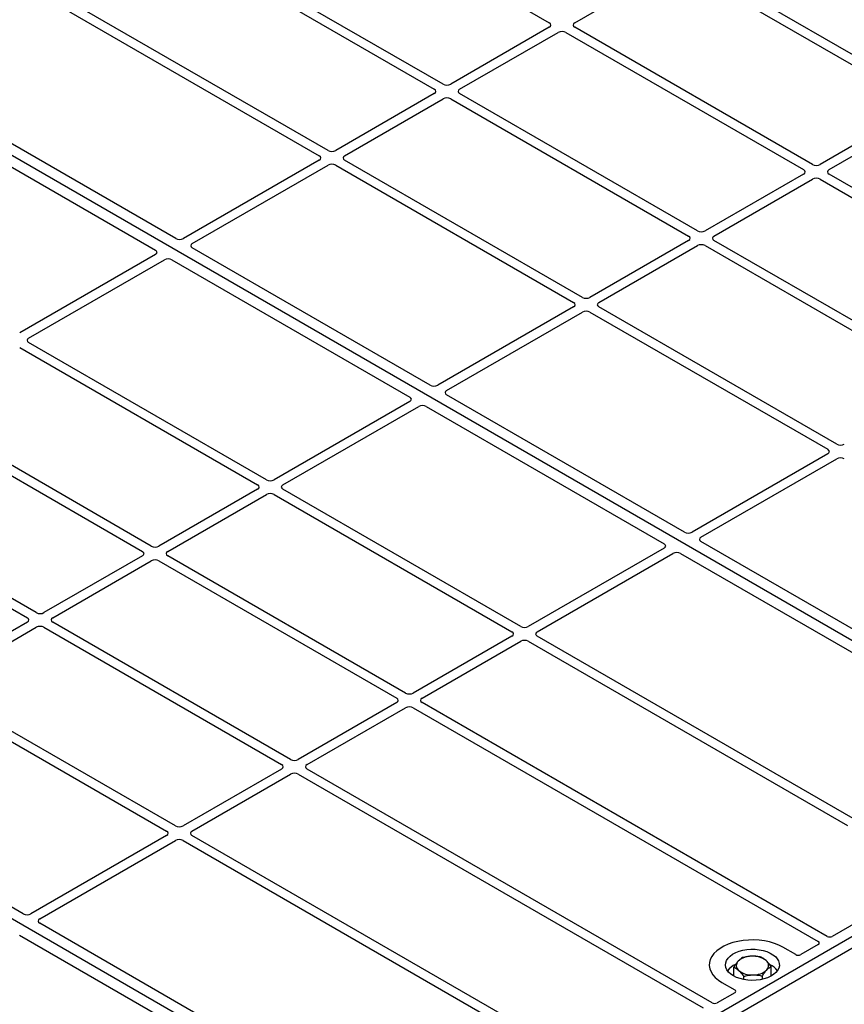
# Model space of a CAD drawing. Units: millimetres. Extents: x 0 to 420, y 0 to 297.
# Drawn here: x 335 to 358, y 167 to 194 of the extents above; entities that cross this region are included whole.
import ezdxf

# ---------------------------------------------------------------- set-up
doc = ezdxf.new("R2010")
doc.units = ezdxf.units.MM

msp = doc.modelspace()

# ---------------------------------------------------------------- linework, layer by layer
at = {"color": 7, "linetype": 'Continuous', "lineweight": 25}
for p, q in [((338.53859, 200.40381), (349.79984, 193.90283)), ((335.33893, 198.55669), (346.60018, 192.05571)), ((346.84766, 192.19858), (335.58641, 198.69956)), ((343.64801, 190.35146), (334.77113, 195.47597)), ((350.50614, 193.90283), (353.24698, 195.48509)), ((353.45831, 195.48509), (360.07056, 191.66792)), ((360.31805, 191.81079), (353.70579, 195.62796)), ((334.61414, 195.28085), (343.40052, 190.20859)), ((365.34694, 172.61012), (327.51673, 194.44904)), ((349.79984, 193.78084), (347.05899, 192.19858)), ((347.30648, 192.05571), (350.04732, 193.63797)), ((350.25865, 193.63797), (356.8709, 189.82079)), ((357.11839, 189.96366), (350.50614, 193.78084)), ((339.41469, 187.90706), (330.62731, 192.9799)), ((330.06163, 192.65334), (338.849, 187.58049)), ((346.60018, 191.93371), (343.85933, 190.35146)), ((353.91873, 188.11654), (347.30648, 191.93371)), ((344.10682, 190.20859), (346.84766, 191.79084)), ((347.05899, 191.79084), (353.67125, 187.97367)), ((360.07056, 191.54592), (357.32972, 189.96366)), ((357.5772, 189.82079), (360.31805, 191.40305)), ((343.40052, 190.08659), (339.62568, 187.90742)), ((350.71907, 186.26942), (344.10682, 190.08659)), ((339.87316, 187.76455), (343.64801, 189.94372)), ((343.85933, 189.94372), (350.47159, 186.12655)), ((356.8709, 189.6988), (354.13006, 188.11654)), ((354.37754, 187.97367), (357.11839, 189.55593)), ((357.32972, 189.55593), (363.94197, 185.73875)), ((364.18946, 185.88162), (357.5772, 189.6988)), ((353.67125, 187.85167), (350.9304, 186.26942)), ((360.9898, 184.0345), (354.37754, 187.85167)), ((346.48576, 183.82502), (339.87253, 187.64275)), ((351.17789, 186.12655), (353.91873, 187.7088)), ((354.13006, 187.7088), (360.74231, 183.89163)), ((338.84837, 187.45869), (335.07353, 185.27952)), ((335.32102, 185.13665), (339.09586, 187.31582)), ((339.30685, 187.31618), (345.92007, 183.49845)), ((350.47159, 186.00455), (346.69674, 183.82538)), ((357.79014, 182.18738), (351.17789, 186.00455)), ((346.94423, 183.68251), (350.71907, 185.86168)), ((350.9304, 185.86168), (357.54265, 182.04451)), ((335.07353, 184.87178), (341.68579, 181.05461)), ((341.93327, 181.19748), (335.32102, 185.01466)), ((346.96217, 161.99682), (309.13195, 183.83573)), ((353.55682, 179.74298), (346.9436, 183.56071)), ((338.73361, 179.35036), (332.12136, 183.16753)), ((345.91944, 183.37665), (342.1446, 181.19748)), ((342.39208, 181.05461), (346.16693, 183.23378)), ((346.37792, 183.23414), (352.99114, 179.41641)), ((331.87387, 183.02466), (338.48613, 179.20749)), ((357.54265, 181.92251), (353.76781, 179.74334)), ((354.0153, 179.60047), (357.79014, 181.77964)), ((335.53396, 177.50324), (328.9217, 181.32041)), ((328.67421, 181.17754), (335.28647, 177.36036)), ((341.68579, 180.93262), (338.94494, 179.35036)), ((339.19243, 179.20749), (341.93327, 180.78974)), ((342.1446, 180.78974), (348.75685, 176.97257)), ((349.00434, 177.11544), (342.39208, 180.93262)), ((362.80205, 174.40582), (354.01467, 179.47867)), ((338.48613, 179.08549), (335.74528, 177.50324)), ((345.80468, 175.26832), (339.19243, 179.08549)), ((352.99051, 179.29461), (349.21567, 177.11544)), ((349.46315, 176.97257), (353.238, 179.15174)), ((353.44898, 179.1521), (362.23636, 174.07926)), ((335.99277, 177.36036), (338.73361, 178.94262)), ((338.94494, 178.94262), (345.55719, 175.12545)), ((335.28647, 177.23837), (332.54562, 175.65611)), ((342.60502, 173.42119), (335.99277, 177.23837)), ((332.79311, 175.51324), (335.53396, 177.0955)), ((335.74528, 177.0955), (342.35754, 173.27832)), ((348.75685, 176.85057), (346.01601, 175.26832)), ((358.24953, 171.77831), (349.46315, 176.85057)), ((346.26349, 175.12545), (349.00434, 176.7077)), ((349.21567, 176.7077), (358.09254, 171.58319)), ((332.54562, 175.24837), (339.15788, 171.4312)), ((339.40537, 171.57407), (332.79311, 175.39125)), ((345.55719, 175.00345), (342.81635, 173.42119)), ((357.52474, 168.50247), (346.26349, 175.00345)), ((343.06384, 173.27832), (345.80468, 174.86058)), ((346.01601, 174.86058), (357.27726, 168.3596)), ((342.35754, 173.15633), (339.61669, 171.57407)), ((354.32509, 166.65535), (343.06384, 173.15633)), ((335.17205, 169.12967), (328.55883, 172.9474)), ((339.86418, 171.4312), (342.60502, 173.01346)), ((342.81635, 173.01346), (354.0776, 166.51248)), ((365.34694, 172.61012), (346.96217, 161.99682)), ((365.62979, 172.44684), (347.24501, 161.83354)), ((339.15788, 171.3092), (335.38304, 169.13003)), ((335.63052, 168.98716), (339.40537, 171.16633)), ((339.61669, 171.16633), (348.40307, 166.09407)), ((348.74106, 166.18469), (339.86418, 171.3092)), ((360.46859, 170.12047), (357.6654, 168.50223)), ((344.41727, 163.79252), (335.62989, 168.86536)), ((335.06421, 168.5388), (343.85158, 163.46595)), ((356.65022, 167.99702), (356.29598, 168.20152)), ((357.27768, 168.2784), (356.79026, 167.99702)), ((354.92818, 167.39927), (354.92818, 167.64749)), ((355.96672, 167.39927), (355.96672, 167.66939)), ((355.20424, 167.3021), (355.20424, 167.39336)), ((355.72351, 167.3091), (355.72351, 167.40431)), ((354.59892, 167.22183), (354.95316, 167.01733)), ((354.95316, 166.93648), (354.46575, 166.6551))]:
    msp.add_line(p, q, dxfattribs=at)
at = {"color": 7, "linetype": 'Continuous', "lineweight": 25, "flags": 128}
for points in [[(356.29598, 168.20152), (356.18294, 168.25905), (356.0583, 168.30795), (355.92402, 168.34744), (355.78224, 168.37691), (355.63517, 168.39589), (355.48514, 168.40408), (355.33452, 168.40134), (355.18568, 168.38774), (355.04096, 168.36346), (354.90266, 168.32891), (354.77295, 168.28463), (354.65387, 168.23131), (354.54731, 168.16979), (354.45495, 168.10105), (354.37824, 168.02617), (354.31839, 167.94633), (354.27635, 167.86279), (354.25277, 167.77687), (354.24804, 167.68991), (354.26222, 167.6033), (354.2951, 167.5184), (354.34614, 167.43655), (354.41456, 167.35904), (354.49926, 167.28709), (354.59892, 167.22183)], [(356.29598, 168.20152), (356.18294, 168.25905), (356.0583, 168.30795), (355.92402, 168.34744), (355.78224, 168.37691), (355.63517, 168.39589), (355.48514, 168.40408), (355.33452, 168.40134), (355.18568, 168.38774), (355.04096, 168.36346), (354.90266, 168.32891), (354.77295, 168.28463), (354.65387, 168.23131), (354.54731, 168.16979), (354.45495, 168.10105), (354.37824, 168.02617), (354.31839, 167.94633), (354.27635, 167.86279), (354.25277, 167.77687), (354.24804, 167.68991), (354.26222, 167.6033), (354.2951, 167.5184), (354.34614, 167.43655), (354.41456, 167.35904), (354.49926, 167.28709), (354.59892, 167.22183)], [(354.91712, 167.40552), (354.84238, 167.45584), (354.78182, 167.51216), (354.73687, 167.57316), (354.70857, 167.6374), (354.69759, 167.70338), (354.70418, 167.76956), (354.7282, 167.83438), (354.76907, 167.89632), (354.82585, 167.95394), (354.89719, 168.00588), (354.98144, 168.05092), (355.0766, 168.08801), (355.18046, 168.11628), (355.29058, 168.13506), (355.40437, 168.14392), (355.51917, 168.14265), (355.63229, 168.13128), (355.74108, 168.11008), (355.84299, 168.07953), (355.93563, 168.04036), (356.01682, 167.99349), (356.08467, 167.94002), (356.13758, 167.88119), (356.17431, 167.81838), (356.19401, 167.75308), (356.19621, 167.68681), (356.18086, 167.62111), (356.14832, 167.55755), (356.09935, 167.49759), (356.0351, 167.44265), (355.95708, 167.39402), (355.86711, 167.35283), (355.7673, 167.32006), (355.66, 167.29646), (355.54772, 167.28259), (355.43308, 167.27879), (355.31878, 167.28513), (355.2075, 167.30146), (355.10184, 167.32742), (355.00429, 167.36237), (354.91712, 167.40552)]]:
    msp.add_lwpolyline(points, dxfattribs=at)
at = {"color": 7, "linetype": 'Continuous', "lineweight": 25}
for centre, radius, start, end in [((355.41235, 167.4069), 0.54429, 88.033535, 131.768709), ((355.4697, 167.36629), 0.58585, 52.210948, 93.785601), ((355.7234, 167.69229), 0.17277, 314.786809, 52.453832), ((355.1869, 167.22007), 0.54422, 112.843946, 142.898322), ((355.1715, 167.69023), 0.17277, 134.786809, 232.453832), ((355.42519, 168.01623), 0.58585, 232.210948, 273.785601), ((355.48255, 167.97562), 0.54429, 268.033535, 311.768709), ((355.72344, 167.2366), 0.52195, 36.677266, 65.328918)]:
    msp.add_arc(centre, radius, start, end, dxfattribs=at)
for centre, major_axis, ratio, start_param, end_param in [((349.69256, 193.84184), (0.15114, 0), 0.57291909, 5.50158524, 7.06478537), ((350.61342, 193.84184), (0.15114, 0), 0.57291909, 2.35999259, 3.92319272), ((350.15299, 193.57604), (0.15, 0), 0.58168964, 0.78919626, 2.35239639), ((346.95333, 192.26051), (0.15, 0), 0.58168964, 3.93078892, 5.49398905), ((346.4929, 191.99471), (0.15114, 0), 0.57291909, 5.50158524, 7.06478537), ((347.41376, 191.99471), (0.15114, 0), 0.57291909, 2.35999259, 3.92319272), ((346.95333, 191.72891), (0.15, 0), 0.58168964, 0.78919626, 2.35239639), ((343.75367, 190.41339), (0.15, 0), 0.58168964, 3.93078892, 5.49398905), ((343.29324, 190.14759), (0.15114, 0), 0.57291909, 5.50158524, 7.06478537), ((344.2141, 190.14759), (0.15114, 0), 0.57291909, 2.35999259, 3.92319272), ((343.75367, 189.88179), (0.15, 0), 0.58168964, 0.78919626, 2.35239639), ((356.76362, 189.7598), (0.15114, 0), 0.57291909, 5.50158524, 7.06478537), ((357.22405, 190.0256), (0.15, 0), 0.58168964, 3.93078892, 5.49398905), ((357.68448, 189.7598), (0.15114, 0), 0.57291909, 2.35999259, 3.92319272), ((357.22405, 189.49399), (0.15, 0), 0.58168964, 0.78919626, 2.35239639), ((354.0244, 188.17847), (0.15, 0), 0.58168964, 3.93078892, 5.49398905), ((339.5205, 187.96964), (0.1501, 0.00079), 0.58431173, 3.92694218, 5.48560847), ((353.56397, 187.91267), (0.15114, 0), 0.57291909, 5.50158524, 7.06478537), ((354.48482, 187.91267), (0.15114, 0), 0.57291909, 2.35999259, 3.92319272), ((338.7406, 187.51941), (0.15194, 0.00077), 0.5703075, 5.49802804, 7.05669433), ((339.98093, 187.70384), (0.15194, 0.00077), 0.5703075, 2.35643538, 3.91510168), ((354.0244, 187.64687), (0.15, 0), 0.58168964, 0.78919626, 2.35239639), ((339.20103, 187.25361), (0.1501, 0.00079), 0.58431173, 0.78534952, 2.34401582), ((350.82474, 186.33135), (0.15, 0), 0.58168964, 3.93078892, 5.49398905), ((350.36431, 186.06555), (0.15114, 0), 0.57291909, 5.50158524, 7.06478537), ((350.82474, 185.79975), (0.15, 0), 0.58168964, 0.78919626, 2.35239639), ((351.28517, 186.06555), (0.15114, 0), 0.57291909, 2.35999259, 3.92319272), ((335.4283, 185.07565), (0.15114, 0), 0.57291909, 2.35999259, 3.92319272), ((346.59157, 183.88759), (0.1501, 0.00079), 0.58431173, 3.92694218, 5.48560847), ((345.81167, 183.43737), (0.15194, 0.00077), 0.5703075, 5.49802804, 7.05669433), ((347.052, 183.62179), (0.15194, 0.00077), 0.5703075, 2.35643538, 3.91510168), ((346.2721, 183.17157), (0.1501, 0.00079), 0.58431173, 0.78534952, 2.34401582), ((357.8958, 182.24931), (0.15, 0), 0.58168964, 3.93078892, 5.49398905), ((357.43537, 181.98351), (0.15114, 0), 0.57291909, 5.50158524, 7.06478537), ((357.8958, 181.71771), (0.15, 0), 0.58168964, 0.78919626, 2.35239639), ((341.57851, 180.99361), (0.15114, 0), 0.57291909, 5.50158524, 7.06478537), ((342.03894, 181.25941), (0.15, 0), 0.58168964, 3.93078892, 5.49398905), ((342.49936, 180.99361), (0.15114, 0), 0.57291909, 2.35999259, 3.92319272), ((342.03894, 180.72781), (0.15, 0), 0.58168964, 0.78919626, 2.35239639), ((353.66264, 179.80555), (0.1501, 0.00079), 0.58431173, 3.92694218, 5.48560847), ((354.12307, 179.53975), (0.15194, 0.00077), 0.5703075, 2.35643538, 3.91510168), ((338.83928, 179.41229), (0.15, 0), 0.58168964, 3.93078892, 5.49398905), ((352.88274, 179.35533), (0.15194, 0.00077), 0.5703075, 5.49802804, 7.05669433), ((338.37885, 179.14649), (0.15114, 0), 0.57291909, 5.50158524, 7.06478537), ((339.29971, 179.14649), (0.15114, 0), 0.57291909, 2.35999259, 3.92319272), ((353.34317, 179.08953), (0.1501, 0.00079), 0.58431173, 0.78534952, 2.34401582), ((338.83928, 178.88069), (0.15, 0), 0.58168964, 0.78919626, 2.35239639), ((335.63962, 177.56517), (0.15, 0), 0.58168964, 3.93078892, 5.49398905), ((335.17919, 177.29937), (0.15114, 0), 0.57291909, 5.50158524, 7.06478537), ((335.63962, 177.03357), (0.15, 0), 0.58168964, 0.78919626, 2.35239639), ((336.10005, 177.29937), (0.15114, 0), 0.57291909, 2.35999259, 3.92319272), ((348.64957, 176.91157), (0.15114, 0), 0.57291909, 5.50158524, 7.06478537), ((349.11, 177.17737), (0.15, 0), 0.58168964, 3.93078892, 5.49398905), ((349.57043, 176.91157), (0.15114, 0), 0.57291909, 2.35999259, 3.92319272), ((349.11, 176.64577), (0.15, 0), 0.58168964, 0.78919626, 2.35239639), ((345.91034, 175.33025), (0.15, 0), 0.58168964, 3.93078892, 5.49398905), ((345.44992, 175.06445), (0.15114, 0), 0.57291909, 5.50158524, 7.06478537), ((346.37077, 175.06445), (0.15114, 0), 0.57291909, 2.35999259, 3.92319272), ((345.91034, 174.79865), (0.15, 0), 0.58168964, 0.78919626, 2.35239639), ((342.71069, 173.48313), (0.15, 0), 0.58168964, 3.93078892, 5.49398905), ((342.25026, 173.21733), (0.15114, 0), 0.57291909, 5.50158524, 7.06478537), ((342.71069, 172.95153), (0.15, 0), 0.58168964, 0.78919626, 2.35239639), ((343.17112, 173.21733), (0.15114, 0), 0.57291909, 2.35999259, 3.92319272), ((339.0506, 171.3702), (0.15114, 0), 0.57291909, 5.50158524, 7.06478537), ((339.51103, 171.636), (0.15, 0), 0.58168964, 3.93078892, 5.49398905), ((339.97146, 171.3702), (0.15114, 0), 0.57291909, 2.35999259, 3.92319272), ((339.51103, 171.1044), (0.15, 0), 0.58168964, 0.78919626, 2.35239639), ((335.27786, 169.19225), (0.1501, 0.00079), 0.58431173, 3.92694218, 5.48560847), ((335.73829, 168.92645), (0.15194, 0.00077), 0.5703075, 2.35643538, 3.91510168), ((357.59486, 168.54395), (0.10007, -0.00053), 0.58431173, 3.93916949, 5.49783579), ((357.20541, 168.31912), (0.10129, -0.00051), 0.5703075, 5.50967628, 7.06834258), ((356.72024, 168.03904), (0.1, 0), 0.5885797, 3.936676, 5.48810196), ((354.88037, 166.97691), (0.10196, 0), 0.56621236, 5.50747233, 7.05889829), ((354.3952, 166.69682), (0.10007, -0.00053), 0.58431173, 3.93916949, 5.49783579)]:
    msp.add_ellipse(centre, major_axis=major_axis, ratio=ratio, start_param=start_param, end_param=end_param, dxfattribs=at)
for points, knots in [([(355.17139, 167.91257), (355.15164, 167.90022), (355.11178, 167.87529), (355.07057, 167.83379), (355.04978, 167.81285)], [0, 0, 0, 0, 0.49545796, 1, 1, 1, 1]), ([(355.43102, 167.95087), (355.42487, 167.9507), (355.37826, 167.94942), (355.29039, 167.9404), (355.2113, 167.9219), (355.17139, 167.91257)], [0, 0, 0, 0, 0.07009003, 0.53078443, 1, 1, 1, 1]), ([(355.69066, 167.92352), (355.64849, 167.93181), (355.56339, 167.94853), (355.47541, 167.95008), (355.43102, 167.95087)], [0, 0, 0, 0, 0.49545796, 1, 1, 1, 1]), ([(355.82869, 167.82928), (355.79113, 167.85956), (355.74441, 167.89725), (355.69948, 167.91921), (355.69066, 167.92352)], [0, 0, 0, 0, 0.8036473, 1, 1, 1, 1]), ([(355.96672, 167.66939), (355.93121, 167.71566), (355.88568, 167.775), (355.83898, 167.81947), (355.82869, 167.82928)], [0, 0, 0, 0, 0.77963608, 1, 1, 1, 1]), ([(355.04978, 167.81285), (355.0469, 167.80967), (355.02507, 167.78558), (354.98392, 167.73356), (354.94687, 167.67636), (354.92818, 167.64749)], [0, 0, 0, 0, 0.07009003, 0.53078443, 1, 1, 1, 1]), ([(354.92818, 167.64749), (354.937, 167.64318), (354.98193, 167.62122), (355.02866, 167.58353), (355.06621, 167.55324)], [0, 0, 0, 0, 0.1963527, 1, 1, 1, 1]), ([(355.06621, 167.55324), (355.0765, 167.54344), (355.1232, 167.49897), (355.16874, 167.43963), (355.20424, 167.39336)], [0, 0, 0, 0, 0.22036392, 1, 1, 1, 1]), ([(355.72351, 167.40431), (355.74326, 167.43501), (355.78312, 167.49697), (355.82432, 167.54529), (355.84511, 167.56967)], [0, 0, 0, 0, 0.49545796, 1, 1, 1, 1]), ([(355.84511, 167.56967), (355.84799, 167.57277), (355.86982, 167.59627), (355.91098, 167.63396), (355.94802, 167.65751), (355.96672, 167.66939)], [0, 0, 0, 0, 0.07009003, 0.53078443, 1, 1, 1, 1]), ([(355.20424, 167.39336), (355.2464, 167.40342), (355.33151, 167.42373), (355.41949, 167.429), (355.46387, 167.43165)], [0, 0, 0, 0, 0.49545796, 1, 1, 1, 1]), ([(355.46387, 167.43165), (355.47003, 167.43174), (355.51663, 167.43243), (355.6045, 167.42712), (355.6836, 167.41196), (355.72351, 167.40431)], [0, 0, 0, 0, 0.07009003, 0.53078443, 1, 1, 1, 1])]:
    msp.add_open_spline(points, degree=3, knots=knots, dxfattribs=at)

doc.saveas('drawing.dxf')
